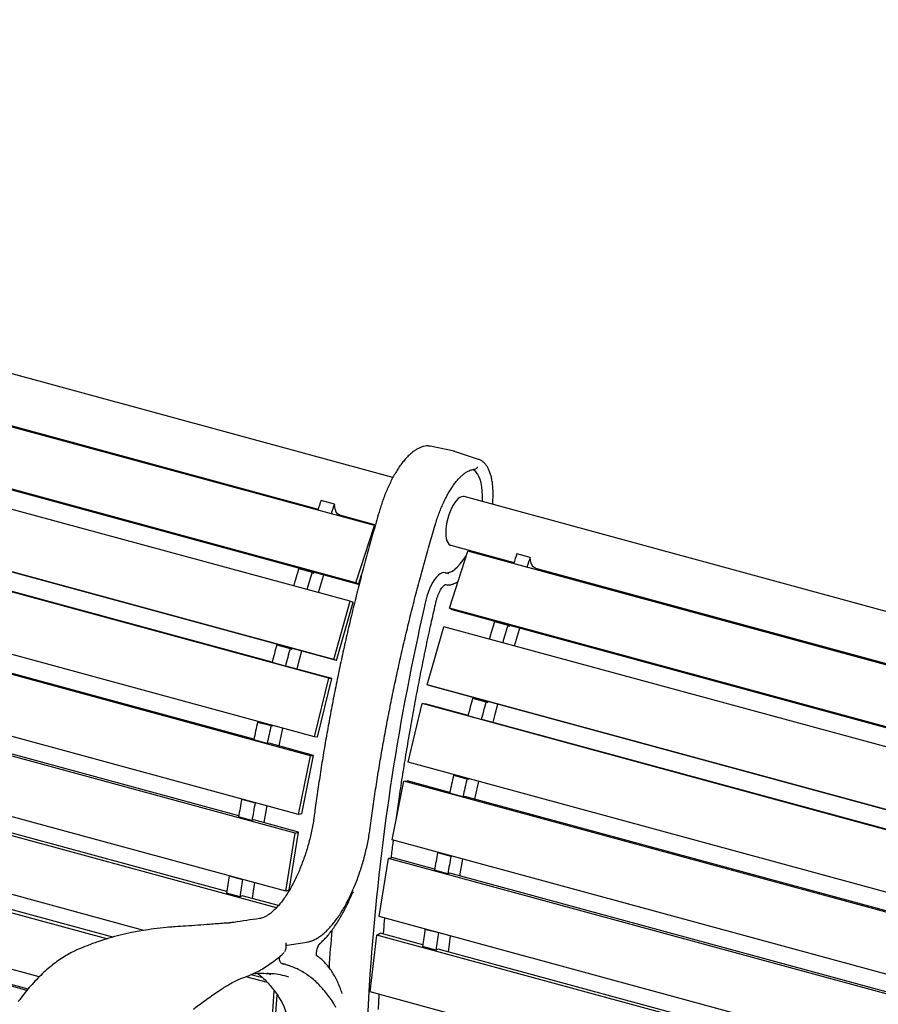
# Model space of a CAD drawing. Units: inches. Extents: x 0.1 to 8.5, y 0.3 to 10.8.
# Drawn here: x 5.3 to 6.4, y 8.3 to 9.6 of the extents above; entities that cross this region are included whole.
import ezdxf

# ---------------------------------------------------------------- set-up
doc = ezdxf.new("R2010")
doc.units = ezdxf.units.IN
doc.header["$MEASUREMENT"] = 0

msp = doc.modelspace()

# ---------------------------------------------------------------- linework, layer by layer
at = {"color": 7, "linetype": 'Continuous', "lineweight": 25}
for p, q in [((5.76619, 8.99014), (3.6765, 9.55807)), ((5.7432, 8.93023), (3.6814, 9.49058)), ((5.7201, 8.85939), (3.6583, 9.41974)), ((5.72338, 8.85729), (3.66158, 9.41764)), ((5.71308, 8.83632), (3.65128, 9.39667)), ((5.6926, 8.76419), (3.6308, 9.32455)), ((5.69615, 8.76295), (3.63435, 9.32331)), ((5.68647, 8.74082), (3.62467, 9.30117)), ((5.6688, 8.66808), (3.607, 9.22843)), ((5.6636, 8.64462), (3.6018, 9.20497)), ((4.73247, 9.20631), (5.67317, 8.95065)), ((5.64891, 8.57193), (3.58711, 9.13228)), ((5.6447, 8.5486), (3.5829, 9.10895)), ((5.63312, 8.47663), (3.57132, 9.03699)), ((5.61614, 8.76059), (4.66764, 9.01837)), ((5.84195, 9.02251), (5.81251, 9.02873)), ((5.84162, 9.02257), (5.84195, 9.02251)), ((5.87241, 9.01245), (5.84387, 9.02199)), ((5.62147, 8.45595), (3.56813, 9.014)), ((5.69347, 8.95691), (5.67689, 8.96141)), ((7.94407, 8.39823), (5.85438, 8.96617)), ((5.45687, 8.42783), (3.55977, 8.94342)), ((5.6998, 8.94341), (5.74437, 8.9313)), ((5.70399, 8.94088), (5.70443, 8.94215)), ((5.41086, 8.41732), (3.55763, 8.92099)), ((5.59345, 8.66527), (4.64497, 8.92305)), ((5.7201, 8.85939), (5.7432, 8.93023)), ((5.7432, 8.93023), (5.74393, 8.92976)), ((5.83618, 8.82784), (5.85928, 8.89868)), ((5.83716, 8.90616), (5.83799, 8.90585)), ((5.83799, 8.90585), (5.91638, 8.88455)), ((7.92108, 8.33832), (5.85928, 8.89868)), ((5.86009, 8.89846), (5.86073, 8.89967)), ((5.87286, 8.89499), (5.87343, 8.89622)), ((5.93669, 8.89081), (5.9201, 8.89531)), ((5.6492, 8.87716), (5.66578, 8.87265)), ((5.65144, 8.87655), (5.65152, 8.87682)), ((5.66578, 8.87265), (5.6678, 8.87137)), ((5.6678, 8.87137), (5.66811, 8.87231)), ((5.83566, 8.8702), (5.83136, 8.87163)), ((5.94301, 8.87731), (6.88371, 8.62165)), ((5.9472, 8.87478), (5.94764, 8.87605)), ((5.72338, 8.85729), (5.7201, 8.85939)), ((5.72338, 8.85729), (5.7273, 8.86931)), ((5.32696, 8.37019), (3.55257, 8.85243)), ((5.83147, 8.85704), (5.83271, 8.85678)), ((5.6926, 8.76419), (5.71308, 8.83632)), ((5.69615, 8.76295), (5.71663, 8.83508)), ((5.71308, 8.83632), (5.71663, 8.83508)), ((5.31173, 8.35349), (3.55075, 8.83209)), ((5.57467, 8.57013), (4.62622, 8.8279)), ((7.89798, 8.26748), (5.83618, 8.82784)), ((5.83946, 8.82574), (5.83618, 8.82784)), ((7.90126, 8.26539), (5.83946, 8.82574)), ((5.89241, 8.81106), (5.909, 8.80655)), ((5.89465, 8.81045), (5.89474, 8.81072)), ((5.80868, 8.73264), (5.82916, 8.80477)), ((7.89096, 8.24441), (5.82916, 8.80477)), ((5.909, 8.80655), (5.91101, 8.80527)), ((5.91101, 8.80527), (5.91132, 8.80621)), ((5.62184, 8.78228), (5.63842, 8.77777)), ((5.62406, 8.78168), (5.62429, 8.78248)), ((5.63842, 8.77777), (5.6406, 8.77701)), ((5.6406, 8.77701), (5.64087, 8.77798)), ((5.69615, 8.76295), (5.6926, 8.76419)), ((5.63262, 8.7557), (5.61604, 8.76021)), ((5.63497, 8.75547), (5.63262, 8.7557)), ((5.69025, 8.74045), (5.63497, 8.75547)), ((5.6688, 8.66808), (5.68647, 8.74082)), ((5.67258, 8.66771), (5.69025, 8.74045)), ((5.68647, 8.74082), (5.69025, 8.74045)), ((5.55995, 8.47605), (4.61157, 8.7338)), ((7.87048, 8.17229), (5.80868, 8.73264)), ((5.81223, 8.7314), (5.80868, 8.73264)), ((7.87403, 8.17105), (5.81223, 8.7314)), ((5.86506, 8.71618), (5.88164, 8.71167)), ((5.86728, 8.71558), (5.86751, 8.71638)), ((5.78488, 8.63653), (5.80255, 8.70927)), ((7.86435, 8.14892), (5.80255, 8.70927)), ((5.80255, 8.70927), (5.80633, 8.7089)), ((5.85935, 8.69449), (5.80633, 8.7089)), ((5.88164, 8.71167), (5.88382, 8.71091)), ((5.88382, 8.71091), (5.88409, 8.71188)), ((5.87584, 8.6896), (5.85925, 8.69411)), ((5.87818, 8.68937), (5.87584, 8.6896)), ((6.82669, 8.43159), (5.87818, 8.68937)), ((5.59817, 8.6865), (5.61475, 8.68199)), ((5.59817, 8.6865), (5.60048, 8.68627)), ((5.60048, 8.68627), (5.60057, 8.68662)), ((5.60048, 8.68627), (5.61707, 8.68176)), ((5.61475, 8.68199), (5.61707, 8.68176)), ((5.61707, 8.68176), (5.61715, 8.68212)), ((5.60983, 8.65983), (5.59325, 8.66434)), ((5.67258, 8.66771), (5.6688, 8.66808)), ((5.6123, 8.66015), (5.60983, 8.65983)), ((5.66758, 8.64512), (5.6123, 8.66015)), ((5.41844, 8.4195), (4.60115, 8.64162)), ((5.64891, 8.57193), (5.6636, 8.64462)), ((5.65289, 8.57243), (5.66758, 8.64512)), ((5.6636, 8.64462), (5.66758, 8.64512)), ((7.84668, 8.07618), (5.78488, 8.63653)), ((5.84138, 8.6204), (5.85797, 8.61589)), ((5.84138, 8.6204), (5.8437, 8.62017)), ((5.8437, 8.62017), (5.84378, 8.62052)), ((5.8437, 8.62017), (5.86028, 8.61566)), ((5.85797, 8.61589), (5.86028, 8.61566)), ((5.86028, 8.61566), (5.86037, 8.61602)), ((5.76499, 8.54038), (5.77968, 8.61307)), ((5.77968, 8.61307), (5.78366, 8.61358)), ((7.84148, 8.05272), (5.77968, 8.61307)), ((5.83667, 8.59917), (5.78366, 8.61358)), ((5.5784, 8.59069), (5.57942, 8.59082)), ((5.5784, 8.59069), (5.59498, 8.58618)), ((5.85305, 8.59373), (5.83646, 8.59824)), ((5.85551, 8.59405), (5.85305, 8.59373)), ((6.804, 8.33627), (5.85551, 8.59405)), ((5.59498, 8.58618), (5.59601, 8.58631)), ((5.59099, 8.56414), (5.5744, 8.56865)), ((5.65289, 8.57243), (5.64891, 8.57193)), ((5.59355, 8.565), (5.59099, 8.56414)), ((5.64883, 8.54997), (5.59355, 8.565)), ((5.31307, 8.35508), (4.59398, 8.55051)), ((5.63312, 8.47663), (5.6447, 8.5486)), ((5.63725, 8.478), (5.64883, 8.54997)), ((5.6447, 8.5486), (5.64883, 8.54997)), ((7.82679, 7.98003), (5.76499, 8.54038)), ((5.7492, 8.44508), (5.76078, 8.51705)), ((5.76078, 8.51705), (5.76491, 8.51843)), ((7.82258, 7.9567), (5.76078, 8.51705)), ((5.81788, 8.50403), (5.76491, 8.51843)), ((5.82161, 8.52459), (5.82264, 8.52472)), ((5.82161, 8.52459), (5.83819, 8.52008)), ((5.83819, 8.52008), (5.83922, 8.52021)), ((5.56271, 8.49573), (5.56277, 8.49575)), ((5.56271, 8.49573), (5.57929, 8.49123)), ((5.8342, 8.49804), (5.81762, 8.50255)), ((5.83677, 8.4989), (5.8342, 8.49804)), ((6.78521, 8.24113), (5.83677, 8.4989)), ((5.57929, 8.49123), (5.57935, 8.49125)), ((5.57626, 8.46951), (5.55968, 8.47402)), ((5.5789, 8.4709), (5.57626, 8.46951)), ((5.62394, 8.45866), (5.5789, 8.4709)), ((5.63725, 8.478), (5.63312, 8.47663)), ((7.811, 7.88473), (5.7492, 8.44508)), ((5.56391, 8.43719), (5.56263, 8.43711)), ((5.73765, 8.35151), (5.74601, 8.4221)), ((5.74601, 8.4221), (5.75026, 8.42433)), ((7.79935, 7.86405), (5.74601, 8.4221)), ((5.80317, 8.40995), (5.75026, 8.42433)), ((5.80592, 8.42963), (5.80598, 8.42965)), ((5.80592, 8.42963), (5.8225, 8.42513)), ((5.8225, 8.42513), (5.82257, 8.42515)), ((5.635, 8.40974), (5.6592, 8.41336)), ((5.81948, 8.40341), (5.8029, 8.40792)), ((5.82212, 8.4048), (5.81948, 8.40341)), ((6.7705, 8.14705), (5.82212, 8.4048)), ((5.63798, 8.38374), (5.63369, 8.38517)), ((5.61054, 8.36305), (5.58346, 8.37041)), ((5.60476, 8.36886), (5.5898, 8.37293)), ((5.6146, 8.3726), (5.61025, 8.37463)), ((5.61437, 8.29208), (5.61887, 8.35294)), ((5.6187, 8.29514), (5.62258, 8.34764)), ((5.70311, 8.34972), (5.70305, 8.34987)), ((7.63475, 7.83593), (5.73765, 8.35151))]:
    msp.add_line(p, q, dxfattribs=at)
at = {"color": 7, "linetype": 'Continuous', "lineweight": 25, "flags": 128}
for points in [[(5.87712, 8.95999), (5.87717, 8.96093), (5.8773, 8.96705), (5.87709, 8.97284), (5.87654, 8.97822), (5.87566, 8.98313), (5.87445, 8.98752), (5.87292, 8.99135), (5.87111, 8.99456), (5.86902, 8.99713), (5.86668, 8.99903), (5.86519, 8.99982)], [(5.6998, 8.94341), (5.69892, 8.94374), (5.6972, 8.94501), (5.69577, 8.94703), (5.69465, 8.94973), (5.69388, 8.95305), (5.69347, 8.95691)], [(5.85438, 8.96617), (5.8534, 8.96633), (5.85143, 8.96612), (5.84934, 8.96525), (5.84719, 8.96371), (5.84501, 8.96156), (5.84285, 8.95884), (5.84077, 8.95561), (5.83882, 8.95194), (5.83702, 8.94791), (5.83543, 8.94362), (5.83408, 8.93916), (5.83301, 8.93463), (5.83222, 8.93013), (5.83175, 8.92576), (5.8316, 8.92162), (5.83178, 8.9178), (5.83227, 8.91439), (5.83308, 8.91146), (5.83418, 8.90908), (5.83555, 8.9073), (5.83716, 8.90616)], [(5.83369, 8.87147), (5.83675, 8.87233), (5.83991, 8.8739), (5.84314, 8.87615), (5.8464, 8.87907), (5.84966, 8.88261), (5.85289, 8.88674), (5.85603, 8.89141), (5.85794, 8.89457)], [(5.94301, 8.87731), (5.94213, 8.87764), (5.94042, 8.87891), (5.93898, 8.88093), (5.93787, 8.88363), (5.93709, 8.88695), (5.93669, 8.89081)], [(5.83136, 8.87163), (5.82936, 8.87195), (5.8272, 8.87157), (5.82494, 8.87051), (5.8226, 8.86879), (5.82025, 8.86644), (5.81792, 8.86351), (5.81567, 8.86006), (5.81354, 8.85615), (5.81157, 8.85186), (5.8098, 8.84729), (5.80826, 8.84252), (5.80699, 8.83764)], [(5.67369, 8.84702), (5.68009, 8.86798), (5.6804, 8.86897)], [(5.9169, 8.78092), (5.92331, 8.80188), (5.92361, 8.80287)], [(5.6472, 8.75215), (5.65028, 8.76395), (5.65312, 8.77465)], [(5.89042, 8.68605), (5.89349, 8.69785), (5.89633, 8.70855)], [(5.62463, 8.6568), (5.62509, 8.65892), (5.62948, 8.67877)], [(5.86785, 8.59069), (5.86831, 8.59282), (5.87269, 8.61267)], [(5.6061, 8.56159), (5.60941, 8.58023), (5.60984, 8.58255)], [(5.84932, 8.49548), (5.85263, 8.51413), (5.85305, 8.51645)], [(5.59181, 8.46739), (5.593, 8.47644), (5.59446, 8.48714)], [(5.83502, 8.40129), (5.83622, 8.41034), (5.83768, 8.42104)], [(5.67144, 8.39635), (5.67146, 8.39633), (5.67135, 8.39663), (5.67119, 8.39747), (5.6711, 8.39882), (5.6712, 8.40062), (5.67151, 8.40274), (5.67207, 8.40499), (5.67282, 8.40717), (5.67369, 8.40908), (5.67458, 8.41055), (5.67523, 8.41137), (5.6755, 8.41163), (5.6755, 8.41163)], [(5.63369, 8.38517), (5.63298, 8.3854), (5.62801, 8.38683)], [(5.73671, 8.35973), (5.73492, 8.32779), (5.73398, 8.30834)]]:
    msp.add_lwpolyline(points, dxfattribs=at)
at = {"color": 7, "linetype": 'Continuous', "lineweight": 25}
for centre, radius, start, end in [((8.01554, 8.14668), 2.47651, 160.79279, 161.08738), ((8.03212, 8.14217), 2.47651, 160.79279, 161.08738), ((8.25876, 8.08058), 2.47651, 160.79279, 161.08738), ((8.27534, 8.07607), 2.47651, 160.79279, 161.08738), ((8.09001, 8.12214), 2.55492, 162.81161, 163.32227), ((8.10659, 8.11764), 2.55492, 162.81161, 163.32227), ((5.83285, 8.87604), 0.00465, 251.39667, 280.4095), ((8.50078, 8.21817), 2.7641, 167.04932, 167.97754), ((8.33323, 8.05604), 2.55492, 162.81161, 163.32227), ((8.34981, 8.05154), 2.55492, 162.81161, 163.32227), ((8.68606, 8.16938), 2.95549, 167.80071, 176.30744), ((8.10784, 8.1169), 2.5735, 165.01584, 165.52392), ((8.12442, 8.11239), 2.5735, 165.01584, 165.52392), ((8.35105, 8.0508), 2.5735, 165.01584, 165.52392), ((8.36764, 8.04629), 2.5735, 165.01584, 165.52392), ((8.06626, 8.12682), 2.53075, 167.22334, 167.73715), ((8.08284, 8.12231), 2.53075, 167.22334, 167.73715), ((8.30947, 8.06072), 2.53075, 167.22334, 167.73715), ((8.32605, 8.05621), 2.53075, 167.22334, 167.73715), ((7.96774, 8.1465), 2.43028, 169.4689, 169.99686), ((7.98433, 8.142), 2.43028, 169.4689, 169.99686), ((8.21096, 8.0804), 2.43028, 169.4689, 169.99686), ((8.22754, 8.0759), 2.43028, 169.4689, 169.99686), ((7.81989, 8.17004), 2.28056, 171.78944, 172.34022), ((7.83647, 8.16554), 2.28056, 171.78944, 172.34022), ((6.93927, 8.30668), 1.25474, 174.44326, 176.57931), ((8.06311, 8.10394), 2.28056, 171.78944, 172.34022), ((8.07969, 8.09944), 2.28056, 171.78944, 172.34022), ((5.61307, 8.30906), 0.07872, 62.44081, 77.92865), ((5.61019, 8.29844), 0.076, 69.58714, 85.45387)]:
    msp.add_arc(centre, radius, start, end, dxfattribs=at)
for points, knots in [([(5.80958, 9.02907), (5.80901, 9.02907), (5.80724, 9.02906), (5.80422, 9.02856), (5.80051, 9.02741), (5.79673, 9.02565), (5.79289, 9.02328), (5.78903, 9.02031), (5.78517, 9.01677), (5.78136, 9.01268), (5.77761, 9.0081), (5.77396, 9.00306), (5.77041, 8.99759), (5.76698, 8.99174), (5.76369, 8.98552), (5.76056, 8.97899), (5.75761, 8.97219), (5.75484, 8.96515), (5.75232, 8.95804), (5.75071, 8.95298), (5.74993, 8.95036), (5.74985, 8.95009)], [0, 0, 0, 0, 0.0250167, 0.0778553, 0.1317502, 0.1873327, 0.244404, 0.3024553, 0.3609502, 0.4194807, 0.4778593, 0.5360427, 0.5940355, 0.6518603, 0.7095442, 0.7671147, 0.8245957, 0.8820084, 0.9393724, 0.9936773, 1, 1, 1, 1]), ([(5.81251, 9.02868), (5.81231, 9.02874), (5.81141, 9.02901), (5.81046, 9.02902), (5.80972, 9.02903)], [0, 0, 0, 0, 0.2218768, 1, 1, 1, 1]), ([(5.84379, 9.02193), (5.84334, 9.02212), (5.8426, 9.02242), (5.84181, 9.0225), (5.84151, 9.02253)], [0, 0, 0, 0, 0.61488073, 1, 1, 1, 1]), ([(5.88982, 8.95653), (5.88993, 8.95766), (5.89026, 8.96097), (5.89048, 8.96629), (5.8905, 8.97244), (5.8902, 8.97832), (5.88959, 8.98388), (5.88867, 8.98909), (5.88742, 8.99392), (5.88585, 8.99833), (5.88393, 9.00228), (5.88167, 9.0057), (5.87909, 9.00856), (5.87622, 9.01072), (5.87396, 9.01199), (5.87263, 9.01234), (5.87239, 9.0124)], [0, 0, 0, 0, 0.0400411, 0.1185574, 0.1972705, 0.2762345, 0.3555152, 0.4351776, 0.515276, 0.5958091, 0.6765989, 0.7569031, 0.8355853, 0.9114468, 0.9841181, 1, 1, 1, 1]), ([(5.81849, 8.93094), (5.81886, 8.93216), (5.81993, 8.9357), (5.82187, 8.94147), (5.82437, 8.94816), (5.82705, 8.95461), (5.82989, 8.96078), (5.83286, 8.96663), (5.83595, 8.97211), (5.83911, 8.97717), (5.84232, 8.98179), (5.84556, 8.98592), (5.84878, 8.98953), (5.85195, 8.9926), (5.85504, 8.99512), (5.858, 8.99709), (5.86079, 8.9985), (5.86338, 8.99937), (5.86527, 8.99969), (5.86627, 8.99969), (5.86654, 8.9997)], [0, 0, 0, 0, 0.03150546, 0.09150111, 0.1514792, 0.21140673, 0.27126128, 0.33102071, 0.39065759, 0.45014038, 0.50943443, 0.56850102, 0.62730256, 0.68581082, 0.74402758, 0.80202387, 0.85998117, 0.91823295, 0.97758876, 1, 1, 1, 1]), ([(5.86638, 8.9997), (5.86656, 8.99969), (5.86694, 8.99969), (5.86727, 8.99958), (5.86745, 8.99952)], [0, 0, 0, 0, 0.4797916, 1, 1, 1, 1]), ([(5.87074, 9.00327), (5.87073, 9.00322), (5.87066, 9.00296), (5.87042, 9.00222), (5.86977, 9.00113), (5.8686, 9.00018), (5.86746, 8.9997), (5.86676, 8.99975), (5.86654, 8.99977)], [0, 0, 0, 0, 0.0238922, 0.127106, 0.379807, 0.6325106, 0.8851959, 1, 1, 1, 1]), ([(5.74985, 8.95009), (5.7486, 8.94586), (5.74497, 8.93359), (5.73915, 8.91322), (5.73246, 8.88895), (5.72602, 8.86462), (5.71982, 8.84025), (5.71387, 8.81583), (5.70817, 8.7914), (5.70273, 8.76697), (5.69754, 8.74255), (5.69262, 8.71815), (5.68796, 8.69379), (5.68358, 8.66949), (5.67946, 8.64526), (5.67562, 8.62112), (5.67211, 8.59749), (5.6698, 8.58077), (5.66866, 8.57205), (5.6685, 8.57087)], [0, 0, 0, 0, 0.0336905, 0.0976973, 0.1617055, 0.2257135, 0.2897214, 0.3537297, 0.4177383, 0.4817476, 0.5457573, 0.6097678, 0.6737791, 0.7377916, 0.801805, 0.8658202, 0.9298366, 0.9904868, 1, 1, 1, 1]), ([(5.7378, 8.5548), (5.73835, 8.55896), (5.73995, 8.57103), (5.74282, 8.59111), (5.74648, 8.61505), (5.75042, 8.63909), (5.75463, 8.66321), (5.75911, 8.6874), (5.76386, 8.71163), (5.76887, 8.7359), (5.77414, 8.76019), (5.77967, 8.78449), (5.78545, 8.80878), (5.79148, 8.83304), (5.79776, 8.85726), (5.80428, 8.88143), (5.81092, 8.90511), (5.81571, 8.92159), (5.81822, 8.93005), (5.81849, 8.93094)], [0, 0, 0, 0, 0.0337618, 0.0979164, 0.1620739, 0.2262332, 0.2903942, 0.3545565, 0.4187198, 0.4828845, 0.5470498, 0.6112161, 0.6753831, 0.7395503, 0.8037181, 0.8678861, 0.9320539, 0.9928447, 1, 1, 1, 1]), ([(5.83688, 8.85672), (5.83755, 8.85685), (5.83938, 8.85722), (5.84237, 8.85835), (5.84507, 8.85968), (5.84661, 8.86077), (5.84701, 8.86106)], [0, 0, 0, 0, 0.1948327, 0.5321322, 0.8787581, 1, 1, 1, 1]), ([(5.81952, 8.83537), (5.81967, 8.83601), (5.82012, 8.83787), (5.82104, 8.84092), (5.82231, 8.8444), (5.82375, 8.84762), (5.82528, 8.85048), (5.82684, 8.85289), (5.82836, 8.85478), (5.82972, 8.85611), (5.83081, 8.85686), (5.83148, 8.85711), (5.83152, 8.85711), (5.83154, 8.8571)], [0, 0, 0, 0, 0.0528003, 0.1539196, 0.2549759, 0.3555017, 0.455076, 0.5531879, 0.6492251, 0.7425626, 0.8329321, 0.9214083, 1, 1, 1, 1]), ([(5.83264, 8.85683), (5.83282, 8.85678), (5.83383, 8.85651), (5.83528, 8.8565), (5.8365, 8.85667), (5.83688, 8.85672)], [0, 0, 0, 0, 0.1332017, 0.7287453, 1, 1, 1, 1]), ([(5.80993, 8.79208), (5.81089, 8.79656), (5.81358, 8.8091), (5.81681, 8.82353), (5.81909, 8.83348), (5.81952, 8.83537)], [0, 0, 0, 0, 0.3103547, 0.8691166, 1, 1, 1, 1]), ([(5.77055, 8.56787), (5.7716, 8.5754), (5.77391, 8.59205), (5.77783, 8.61798), (5.78224, 8.64561), (5.78693, 8.67334), (5.79188, 8.70113), (5.79711, 8.72899), (5.8026, 8.75689), (5.80693, 8.77793), (5.80942, 8.78967), (5.80993, 8.79208)], [0, 0, 0, 0, 0.1019132, 0.2256221, 0.3493337, 0.4730468, 0.5967623, 0.7204791, 0.8441975, 0.9679178, 1, 1, 1, 1]), ([(5.6685, 8.57087), (5.66832, 8.56951), (5.66778, 8.56555), (5.66668, 8.5589), (5.66512, 8.55095), (5.66329, 8.54297), (5.66123, 8.53501), (5.65892, 8.52712), (5.6564, 8.51934), (5.65366, 8.51173), (5.65074, 8.50433), (5.64765, 8.49717), (5.6444, 8.49031), (5.64102, 8.48379), (5.63754, 8.47764), (5.63396, 8.47189), (5.63033, 8.46659), (5.62666, 8.46177), (5.62299, 8.45745), (5.61934, 8.45365), (5.61574, 8.4504), (5.61223, 8.4477), (5.60884, 8.44557), (5.60559, 8.44399), (5.60284, 8.44305), (5.60124, 8.44275), (5.60059, 8.44263)], [0, 0, 0, 0, 0.0228248, 0.0662442, 0.1096933, 0.1531646, 0.1966481, 0.2401369, 0.2836211, 0.327091, 0.3705389, 0.4139553, 0.4573305, 0.5006531, 0.54391, 0.5870868, 0.6301677, 0.6731345, 0.7159705, 0.7586607, 0.8012, 0.8436035, 0.88593, 0.9282745, 0.9708475, 1, 1, 1, 1]), ([(5.6592, 8.41336), (5.65997, 8.4135), (5.66209, 8.41388), (5.66561, 8.41498), (5.66977, 8.41685), (5.67399, 8.41932), (5.67824, 8.4224), (5.68249, 8.42606), (5.68672, 8.43026), (5.6909, 8.43498), (5.695, 8.44019), (5.69903, 8.44585), (5.70295, 8.45194), (5.70675, 8.45842), (5.71041, 8.46526), (5.71393, 8.47243), (5.71728, 8.47989), (5.72045, 8.4876), (5.72343, 8.49553), (5.72619, 8.50363), (5.72873, 8.51187), (5.73104, 8.5202), (5.7331, 8.52858), (5.7349, 8.53697), (5.7364, 8.54518), (5.73731, 8.55111), (5.73773, 8.55425), (5.7378, 8.5548)], [0, 0, 0, 0, 0.022692, 0.0631564, 0.1042983, 0.1462775, 0.1888152, 0.2316318, 0.2745154, 0.3173366, 0.3600576, 0.4026716, 0.445185, 0.4876097, 0.5299595, 0.5722465, 0.6144837, 0.6566805, 0.6988472, 0.7409914, 0.7831217, 0.8252444, 0.8673666, 0.9094941, 0.9516322, 0.9915856, 1, 1, 1, 1]), ([(5.76415, 8.51817), (5.76484, 8.52402), (5.76569, 8.53123), (5.76665, 8.5385), (5.76683, 8.53988)], [0, 0, 0, 0, 0.81023002, 1, 1, 1, 1]), ([(5.6755, 8.41163), (5.67626, 8.41231), (5.67848, 8.4143), (5.68213, 8.41801), (5.68642, 8.4229), (5.69064, 8.42829), (5.69477, 8.43413), (5.69881, 8.44039), (5.70272, 8.44705), (5.70651, 8.45407), (5.71015, 8.46142), (5.71284, 8.46733), (5.71431, 8.47077), (5.71466, 8.47161)], [0, 0, 0, 0, 0.0534871, 0.1558697, 0.258084, 0.3600754, 0.4618315, 0.5633677, 0.664711, 0.7658894, 0.86693, 0.9678582, 1, 1, 1, 1]), ([(5.71466, 8.47161), (5.71481, 8.47195), (5.71524, 8.47292), (5.71598, 8.47421), (5.71672, 8.47522), (5.71725, 8.47571), (5.71727, 8.47572), (5.71728, 8.47573)], [0, 0, 0, 0, 0.142828, 0.4104923, 0.6394509, 0.8501107, 1, 1, 1, 1]), ([(5.4959, 8.43226), (5.49449, 8.43219), (5.48831, 8.43186), (5.47713, 8.43071), (5.46354, 8.42901), (5.45469, 8.42749), (5.45087, 8.42683)], [0, 0, 0, 0, 0.0960134, 0.4225375, 0.7499379, 1, 1, 1, 1]), ([(5.55667, 8.43676), (5.55065, 8.43627), (5.53489, 8.43498), (5.51459, 8.43352), (5.50016, 8.43262), (5.49585, 8.43235)], [0, 0, 0, 0, 0.30228057, 0.79154326, 1, 1, 1, 1]), ([(5.56264, 8.43706), (5.56262, 8.43706), (5.56147, 8.43703), (5.55951, 8.43693), (5.55767, 8.43678), (5.55678, 8.43671)], [0, 0, 0, 0, 0.0073385, 0.5185623, 1, 1, 1, 1]), ([(5.60059, 8.44263), (5.58994, 8.44103), (5.5777, 8.43918), (5.56546, 8.4374), (5.56387, 8.43716)], [0, 0, 0, 0, 0.8698519, 1, 1, 1, 1]), ([(5.75437, 8.42321), (5.7545, 8.42483), (5.75503, 8.43145), (5.75568, 8.43814), (5.75616, 8.44319)], [0, 0, 0, 0, 0.2448212, 1, 1, 1, 1]), ([(5.4509, 8.42681), (5.44784, 8.42628), (5.43996, 8.42492), (5.42751, 8.42205), (5.41354, 8.41829), (5.39983, 8.41391), (5.38718, 8.40933), (5.37919, 8.40594), (5.37563, 8.40442)], [0, 0, 0, 0, 0.1178162, 0.303086, 0.4862642, 0.6692416, 0.8524737, 1, 1, 1, 1]), ([(5.63178, 8.40182), (5.63207, 8.40235), (5.63277, 8.40364), (5.63351, 8.40601), (5.63383, 8.40876), (5.63377, 8.41094), (5.63342, 8.41211), (5.63334, 8.41236)], [0, 0, 0, 0, 0.1725062, 0.4164047, 0.6697996, 0.927443, 1, 1, 1, 1]), ([(5.63373, 8.40923), (5.63378, 8.40927), (5.63406, 8.4095), (5.63458, 8.40961), (5.63501, 8.40971)], [0, 0, 0, 0, 0.174637, 1, 1, 1, 1]), ([(5.3756, 8.40448), (5.37306, 8.40332), (5.36793, 8.40099), (5.36032, 8.39674), (5.35274, 8.39192), (5.34527, 8.38651), (5.3379, 8.38052), (5.33061, 8.37394), (5.3234, 8.36677), (5.31633, 8.35908), (5.30945, 8.35087), (5.30428, 8.34432), (5.30146, 8.34037), (5.30081, 8.33945)], [0, 0, 0, 0, 0.0943115, 0.1907014, 0.2873873, 0.3837454, 0.4801438, 0.5780751, 0.6766207, 0.7752772, 0.8734644, 0.9707204, 1, 1, 1, 1]), ([(5.5823, 8.37001), (5.58348, 8.3704), (5.58701, 8.37158), (5.59293, 8.37419), (5.6001, 8.37783), (5.60735, 8.38211), (5.61469, 8.38703), (5.62166, 8.39216), (5.6262, 8.39592), (5.62826, 8.39762)], [0, 0, 0, 0, 0.0772035, 0.2327314, 0.3895349, 0.5480305, 0.7076688, 0.8679849, 1, 1, 1, 1]), ([(5.62905, 8.3862), (5.62888, 8.38627), (5.62846, 8.38643), (5.62746, 8.38715), (5.62637, 8.38849), (5.62557, 8.3903), (5.62529, 8.39233), (5.62557, 8.39424), (5.62614, 8.39559), (5.62664, 8.3963), (5.62682, 8.39648), (5.62689, 8.39655)], [0, 0, 0, 0, 0.0639901, 0.1568806, 0.2694773, 0.3938065, 0.5281088, 0.6632859, 0.7948622, 0.9223587, 1, 1, 1, 1]), ([(5.62826, 8.39765), (5.62881, 8.39812), (5.62987, 8.39904), (5.63075, 8.40027), (5.63117, 8.40086)], [0, 0, 0, 0, 0.5197459, 1, 1, 1, 1]), ([(5.70305, 8.34987), (5.70258, 8.35121), (5.70122, 8.35511), (5.69875, 8.3612), (5.69555, 8.36797), (5.69206, 8.37421), (5.68832, 8.37992), (5.68431, 8.38507), (5.68005, 8.38964), (5.6756, 8.39364), (5.67244, 8.39581), (5.67088, 8.39688)], [0, 0, 0, 0, 0.06197193, 0.18027643, 0.29861169, 0.41686986, 0.53492721, 0.65261327, 0.76972395, 0.886047, 1, 1, 1, 1]), ([(5.59303, 8.37432), (5.59315, 8.37433), (5.59667, 8.37465), (5.60348, 8.37471), (5.61124, 8.37454), (5.61561, 8.37421), (5.61671, 8.37413)], [0, 0, 0, 0, 0.0144392, 0.4362501, 0.8586854, 1, 1, 1, 1]), ([(5.59799, 8.37449), (5.59836, 8.37423), (5.60064, 8.37261), (5.60464, 8.36906), (5.60997, 8.36384), (5.61508, 8.35802), (5.61997, 8.35164), (5.62414, 8.3455), (5.62663, 8.34136), (5.62762, 8.33969)], [0, 0, 0, 0, 0.0338198, 0.2056483, 0.3767213, 0.5471326, 0.717005, 0.8864658, 1, 1, 1, 1]), ([(5.69543, 8.3324), (5.69461, 8.33379), (5.6922, 8.33782), (5.68804, 8.34407), (5.68285, 8.35098), (5.67742, 8.35732), (5.67176, 8.36308), (5.66589, 8.36826), (5.65979, 8.37282), (5.65451, 8.37626), (5.65118, 8.37795), (5.65003, 8.37854)], [0, 0, 0, 0, 0.0657772, 0.1907246, 0.3155379, 0.4401131, 0.5643765, 0.6882549, 0.8116895, 0.9346519, 1, 1, 1, 1]), ([(5.51839, 8.33003), (5.52054, 8.33169), (5.52554, 8.33555), (5.53299, 8.34107), (5.54082, 8.34668), (5.54827, 8.35179), (5.55403, 8.35561), (5.55717, 8.35755), (5.55807, 8.35811)], [0, 0, 0, 0, 0.1465582, 0.340321, 0.5340813, 0.7278743, 0.9217136, 1, 1, 1, 1]), ([(5.55811, 8.35811), (5.55981, 8.35917), (5.56385, 8.36169), (5.5702, 8.36497), (5.57658, 8.36789), (5.58059, 8.36929), (5.58231, 8.36989)], [0, 0, 0, 0, 0.2073157, 0.4939051, 0.7830099, 1, 1, 1, 1]), ([(5.7481, 8.3299), (5.74831, 8.33428), (5.7486, 8.34042), (5.74897, 8.34662), (5.74908, 8.34841)], [0, 0, 0, 0, 0.7120623, 1, 1, 1, 1]), ([(5.62762, 8.33969), (5.62798, 8.33906), (5.62902, 8.33722), (5.63059, 8.33376), (5.63227, 8.32916), (5.63372, 8.32405), (5.63492, 8.31848), (5.63588, 8.31245), (5.63657, 8.30601), (5.637, 8.29919), (5.63714, 8.29203), (5.637, 8.28456), (5.63659, 8.27683), (5.63588, 8.26887), (5.6349, 8.26074), (5.63364, 8.25247), (5.63212, 8.24411), (5.63033, 8.23571), (5.62828, 8.2273), (5.626, 8.21894), (5.62348, 8.21067), (5.62075, 8.20252), (5.61781, 8.19456), (5.61469, 8.18681), (5.6114, 8.17932), (5.60796, 8.17212), (5.60439, 8.16527), (5.60071, 8.15879), (5.59694, 8.15272), (5.59405, 8.14845), (5.59242, 8.14621), (5.59208, 8.14575)], [0, 0, 0, 0, 0.0187954, 0.0543086, 0.0897901, 0.1252812, 0.1608381, 0.1964864, 0.2322311, 0.2680672, 0.3039845, 0.3399721, 0.376019, 0.4121152, 0.4482514, 0.4844198, 0.5206126, 0.5568235, 0.5930466, 0.6292761, 0.6655064, 0.7017305, 0.737943, 0.774138, 0.810309, 0.8464492, 0.8825507, 0.9186047, 0.9546013, 0.9905295, 1, 1, 1, 1])]:
    msp.add_open_spline(points, degree=3, knots=knots, dxfattribs=at)

doc.saveas('drawing.dxf')
